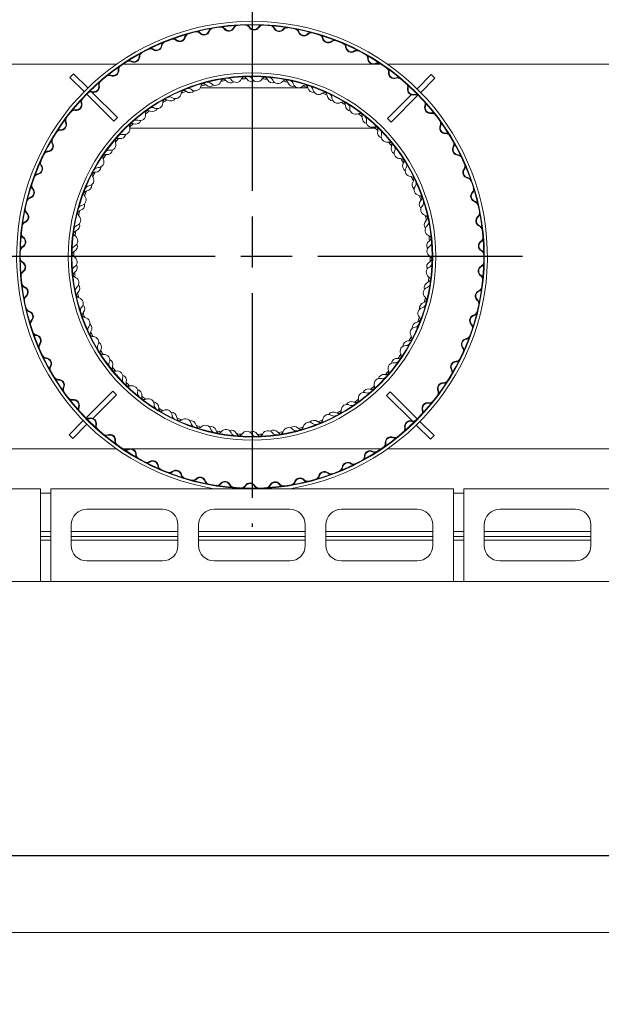
# Model space of a CAD drawing. Units: millimetres. Extents: x 173 to 10105, y 6 to 7135.
# Drawn here: x 1364 to 1927, y 5547 to 6502 of the extents above; entities that cross this region are included whole.
import ezdxf

# ---------------------------------------------------------------- set-up
doc = ezdxf.new("R2010")
doc.units = ezdxf.units.MM
doc.header["$LTSCALE"] = 35
doc.linetypes.add('CHAIN', pattern=[0.3543, 0.2362, -0.0295, 0.0591, -0.0295])
for name, color, linetype, lineweight in [('Center Mark(ISO)', 7, 'Continuous', 25), ('Dimensions(ISO)', 7, 'Continuous', 25), ('Visible Edges(ISO)', 7, 'Continuous', 18)]:
    doc.layers.add(name, color=color, linetype=linetype, lineweight=lineweight)
doc.styles.add('warmington~0', font='ARIALN.TTF')
doc.dimstyles.new('warmington', dxfattribs={"dimscale": 35, "dimtxt": 2, "dimasz": 2, "dimexe": 1.6, "dimexo": 1, "dimgap": 0.5, "dimtad": 1, "dimdec": 0, "dimrnd": 1e-08, "dimzin": 0, "dimdsep": 46, "dimtxsty": 'warmington~0', "dimblk": 'OBLIQUE', "dimcen": 0.09, "dimclrd": 8, "dimclre": 8, "dimclrt": 8, "dimadec": 0, "dimazin": 0, "dimtfac": 1.75, "dimtdec": 1, "dimtmove": 0, "dimatfit": 3, "dimfxl": 1, "dimtolj": 1, "dimtzin": 0, "dimlwd": 25, "dimlwe": 25, "dimarcsym": 0})

# ---------------------------------------------------------------- blocks, each defined once
blk = doc.blocks.new('_Oblique')
at = {"color": 0, "linetype": 'ByBlock', "lineweight": -2}
blk.add_line((-0.5, -0.5), (0.5, 0.5), dxfattribs=at)
blk = doc.blocks.new('*D12')
at = {"layer": 'Defpoints', "color": 0, "linetype": 'Continuous'}
for p in [(763.54, 5617.17), (2413.54, 5617.17), (763.54, 5404.81)]:
    blk.add_point(p, dxfattribs=at)
at = {"layer": 'Dimensions(ISO)', "color": 8, "linetype": 'Continuous', "lineweight": 25}
for p, q in [((763.54, 5582.17), (763.54, 5348.81)), ((2413.54, 5582.17), (2413.54, 5348.81)), ((2413.54, 5404.81), (763.54, 5404.81))]:
    blk.add_line(p, q, dxfattribs=at)
at = {"layer": 'Dimensions(ISO)', "color": 8, "linetype": 'Continuous', "lineweight": 25, "xscale": 70, "yscale": 70, "zscale": 70, "rotation": 180}
blk.add_blockref('_Oblique', (763.54, 5404.81), dxfattribs=at)
at = {"layer": 'Dimensions(ISO)', "color": 8, "linetype": 'Continuous', "lineweight": 25, "xscale": 70, "yscale": 70, "zscale": 70}
blk.add_blockref('_Oblique', (2413.54, 5404.81), dxfattribs=at)
at = {"layer": 'Dimensions(ISO)', "color": 8, "linetype": 'Continuous', "lineweight": 25, "insert": (1505.62, 5493.79), "char_height": 70, "attachment_point": 1, "style": 'warmington~0'}
blk.add_mtext('\\A1;1650', dxfattribs=at)
blk = doc.blocks.new('*D16')
at = {"layer": 'Defpoints', "color": 0, "linetype": 'Continuous'}
for p in [(1008.54, 5957.17), (2168.54, 5957.17), (2168.54, 5691.49)]:
    blk.add_point(p, dxfattribs=at)
at = {"layer": 'Dimensions(ISO)', "color": 8, "linetype": 'Continuous', "lineweight": 25}
for p, q in [((1008.54, 5922.17), (1008.54, 5635.49)), ((2168.54, 5922.17), (2168.54, 5635.49)), ((1008.54, 5691.49), (2168.54, 5691.49)), ((2168.54, 5691.49), (3190.55, 5691.49))]:
    blk.add_line(p, q, dxfattribs=at)
at = {"layer": 'Dimensions(ISO)', "color": 8, "linetype": 'Continuous', "lineweight": 25, "xscale": 70, "yscale": 70, "zscale": 70, "rotation": 180}
blk.add_blockref('_Oblique', (1008.54, 5691.49), dxfattribs=at)
at = {"layer": 'Dimensions(ISO)', "color": 8, "linetype": 'Continuous', "lineweight": 25, "xscale": 70, "yscale": 70, "zscale": 70}
blk.add_blockref('_Oblique', (2168.54, 5691.49), dxfattribs=at)
at = {"layer": 'Dimensions(ISO)', "color": 8, "linetype": 'Continuous', "lineweight": 25, "insert": (2860.53, 5897.32), "char_height": 70, "attachment_point": 2, "style": 'warmington~0'}
blk.add_mtext('\\A1;\\fArial Narrow|b0|i0;\\H69.5541;1160\\P\\fArial Narrow|b0|i0;\\H69.5541;WINDOW WIDTH', dxfattribs=at)

msp = doc.modelspace()

# ---------------------------------------------------------------- linework, layer by layer
at = {"layer": 'Center Mark(ISO)', "linetype": 'CHAIN', "ltscale": 23.990969}
for p, q in [((1588.55, 6534.12), (1588.55, 6010.22)), ((1850.5, 6272.17), (1326.6, 6272.17))]:
    msp.add_line(p, q, dxfattribs=at)
at = {"layer": 'Visible Edges(ISO)'}
for p, q in [((1035.3, 6458.67), (1385.14, 6458.67)), ((1390.3, 6458.67), (1385.14, 6458.67)), ((1390.3, 6458.67), (1457.39, 6458.67)), ((1463.67, 6458.67), (1704.52, 6458.67)), ((1707.87, 6458.67), (1713.43, 6458.67)), ((1719.71, 6458.67), (1786.8, 6458.67)), ((1791.96, 6458.67), (1786.8, 6458.67)), ((1791.96, 6458.67), (2141.8, 6458.67)), ((1415.75, 6449.31), (1412.21, 6445.78)), ((1412.21, 6445.78), (1425.97, 6432.02)), ((1429.52, 6435.54), (1415.75, 6449.31)), ((1762.16, 6448.51), (1748.4, 6434.75)), ((1751.93, 6431.2), (1765.7, 6444.97)), ((1765.7, 6444.97), (1762.16, 6448.51)), ((1538.33, 6435.67), (1642.7, 6435.67)), ((1428.48, 6429.51), (1454.64, 6403.35)), ((1458.17, 6406.89), (1433.51, 6431.55)), ((1742.67, 6429.01), (1719.73, 6406.08)), ((1723.27, 6402.54), (1749.23, 6428.51)), ((1458.17, 6406.89), (1454.64, 6403.35)), ((1723.27, 6402.54), (1719.73, 6406.08)), ((1707.95, 6396.67), (1470.23, 6396.67)), ((1453.83, 6141.79), (1427.87, 6115.82)), ((1434.44, 6115.32), (1457.37, 6138.25)), ((1453.83, 6141.79), (1457.37, 6138.25)), ((1718.93, 6137.45), (1722.46, 6140.98)), ((1718.93, 6137.45), (1743.59, 6112.78)), ((1748.62, 6114.83), (1722.46, 6140.98)), ((1425.17, 6113.13), (1411.4, 6099.36)), ((1414.94, 6095.83), (1428.7, 6109.59)), ((1747.59, 6108.79), (1761.35, 6095.02)), ((1764.89, 6098.56), (1751.13, 6112.32)), ((1411.4, 6099.36), (1414.94, 6095.83)), ((1761.35, 6095.02), (1764.89, 6098.56)), ((1385.14, 6085.67), (1035.3, 6085.67)), ((1385.14, 6085.67), (1390.3, 6085.67)), ((1457.39, 6085.67), (1390.3, 6085.67)), ((1469.23, 6085.67), (1463.67, 6085.67)), ((1713.43, 6085.67), (1472.58, 6085.67)), ((1786.8, 6085.67), (1719.71, 6085.67)), ((1786.8, 6085.67), (1791.96, 6085.67)), ((2141.8, 6085.67), (1791.96, 6085.67)), ((1383.54, 6047.17), (993.54, 6047.17)), ((1383.54, 5957.17), (1383.54, 6047.17)), ((1383.54, 6042.67), (1393.54, 6042.67)), ((1393.54, 6047.17), (1393.54, 5957.17)), ((1783.54, 6047.17), (1393.54, 6047.17)), ((1783.54, 5957.17), (1783.54, 6047.17)), ((1783.54, 6042.67), (1793.54, 6042.67)), ((1793.54, 6047.17), (1793.54, 5957.17)), ((2183.54, 6047.17), (1793.54, 6047.17)), ((1428.54, 6027.17), (1501.84, 6027.17)), ((1551.84, 6027.17), (1625.14, 6027.17)), ((1675.14, 6027.17), (1748.54, 6027.17)), ((1828.54, 6027.17), (1901.84, 6027.17)), ((1413.54, 5992.17), (1413.54, 6012.17)), ((1516.84, 6012.17), (1516.84, 5992.17)), ((1536.84, 5992.17), (1536.84, 6012.17)), ((1640.14, 6012.17), (1640.14, 5992.17)), ((1660.14, 5992.17), (1660.14, 6012.17)), ((1763.54, 6012.17), (1763.54, 5992.17)), ((1813.54, 5992.17), (1813.54, 6012.17)), ((1916.84, 6012.17), (1916.84, 5992.17)), ((1393.54, 6005.67), (1383.54, 6005.67)), ((1516.84, 6005.67), (1413.54, 6005.67)), ((1640.14, 6005.67), (1536.84, 6005.67)), ((1763.54, 6005.67), (1660.14, 6005.67)), ((1793.54, 6005.67), (1783.54, 6005.67)), ((1916.84, 6005.67), (1813.54, 6005.67)), ((1383.54, 6000.67), (1393.54, 6000.67)), ((1393.54, 5997.17), (1383.54, 5997.17)), ((1413.54, 6000.67), (1516.84, 6000.67)), ((1516.84, 5997.17), (1413.54, 5997.17)), ((1536.84, 6000.67), (1640.14, 6000.67)), ((1640.14, 5997.17), (1536.84, 5997.17)), ((1660.14, 6000.67), (1763.54, 6000.67)), ((1763.54, 5997.17), (1660.14, 5997.17)), ((1783.54, 6000.67), (1793.54, 6000.67)), ((1793.54, 5997.17), (1783.54, 5997.17)), ((1813.54, 6000.67), (1916.84, 6000.67)), ((1916.84, 5997.17), (1813.54, 5997.17)), ((1501.84, 5977.17), (1428.54, 5977.17)), ((1625.14, 5977.17), (1551.84, 5977.17)), ((1748.54, 5977.17), (1675.14, 5977.17)), ((1901.84, 5977.17), (1828.54, 5977.17)), ((993.54, 5957.17), (1383.54, 5957.17)), ((1393.54, 5957.17), (1383.54, 5957.17)), ((1383.54, 5957.17), (1393.54, 5957.17)), ((1393.54, 5957.17), (1783.54, 5957.17)), ((1793.54, 5957.17), (1783.54, 5957.17)), ((1783.54, 5957.17), (1793.54, 5957.17)), ((1793.54, 5957.17), (2183.54, 5957.17)), ((2413.54, 5617.17), (763.54, 5617.17))]:
    msp.add_line(p, q, dxfattribs=at)
for radius in [225, 224.45, 178, 175, 174.45]:
    msp.add_circle((1588.55, 6272.17), radius, dxfattribs=at)
for centre, radius, start, end in [((1588.55, 6272.17), 228, 279.30482, 260.69518), ((1534.76, 6485.49), 4.45, 43.03169, 104.15315), ((1534.76, 6485.49), 5, 43.03169, 76.73101), ((1542.07, 6492.31), 5.55, 223.03169, 340.81385), ((1542.07, 6492.31), 5, 223.03169, 340.81385), ((1551.51, 6489.03), 5, 127.11453, 160.81385), ((1551.51, 6489.03), 4.45, 99.69239, 160.81385), ((1558.14, 6490.05), 4.45, 36.8248, 97.94625), ((1558.14, 6490.05), 5, 36.8248, 70.52411), ((1566.14, 6496.05), 5.55, 216.8248, 334.60695), ((1566.14, 6496.05), 5, 216.8248, 334.60695), ((1575.18, 6491.76), 5, 120.90764, 154.60695), ((1575.18, 6491.76), 4.45, 93.4855, 154.60695), ((1581.87, 6492.07), 4.45, 30.6179, 91.73935), ((1581.87, 6492.07), 5, 30.6179, 64.31721), ((1590.48, 6497.16), 5.55, 210.6179, 328.40005), ((1590.48, 6497.16), 5, 210.6179, 328.40005), ((1599, 6491.92), 5, 114.70074, 148.40005), ((1599, 6491.92), 4.45, 87.2786, 148.40005), ((1605.69, 6491.5), 4.45, 24.411, 85.53246), ((1605.69, 6491.5), 5, 24.411, 58.11032), ((1614.79, 6495.63), 5.55, 204.411, 322.19316), ((1614.79, 6495.63), 5, 204.411, 322.19316), ((1622.69, 6489.5), 5, 108.49384, 142.19316), ((1622.69, 6489.5), 4.45, 81.0717, 142.19316), ((1629.3, 6488.36), 4.45, 18.20411, 79.32556), ((1629.3, 6488.36), 5, 18.20411, 51.90342), ((1638.8, 6491.48), 5.55, 198.20411, 315.98626), ((1638.8, 6491.48), 5, 198.20411, 315.98626), ((1645.99, 6484.54), 5, 102.28695, 135.98626), ((1505.76, 6475.99), 4.45, 112.10619, 173.22764), ((1512.01, 6478.42), 4.45, 49.23859, 110.36004), ((1512.01, 6478.42), 5, 49.23859, 82.9379), ((1518.54, 6486), 5.55, 229.23859, 347.02074), ((1518.54, 6486), 5, 229.23859, 347.02074), ((1528.28, 6483.75), 5, 133.32143, 167.02074), ((1528.28, 6483.75), 4.45, 105.89929, 167.02074), ((1645.99, 6484.54), 4.45, 74.86481, 135.98626), ((1652.44, 6482.69), 4.45, 11.99721, 73.11866), ((1652.44, 6482.69), 5, 11.99721, 45.69652), ((1662.22, 6484.77), 5.55, 191.99721, 309.77936), ((1662.22, 6484.77), 5, 191.99721, 309.77936), ((1668.62, 6477.08), 5, 96.08005, 129.77936), ((1668.62, 6477.08), 4.45, 68.65791, 129.77936), ((1490.16, 6468.94), 4.45, 55.44549, 116.56694), ((1490.16, 6468.94), 5, 55.44549, 89.1448), ((1495.83, 6477.17), 5.55, 235.44549, 353.22764), ((1495.83, 6477.17), 5, 235.44549, 353.22764), ((1505.76, 6475.99), 5, 139.52833, 173.22764), ((1674.82, 6474.55), 4.45, 5.79031, 66.91177), ((1674.82, 6474.55), 5, 5.79031, 39.48963), ((1684.77, 6475.55), 5.55, 185.79031, 303.57247), ((1684.77, 6475.55), 5, 185.79031, 303.57247), ((1690.3, 6467.22), 5, 89.87315, 123.57247), ((1690.3, 6467.22), 4.45, 62.45101, 123.57247), ((1469.46, 6457.15), 4.45, 61.65238, 122.77384), ((1469.46, 6457.15), 5, 61.65238, 95.3517), ((1474.21, 6465.95), 5.55, 241.65238, 359.43454), ((1474.21, 6465.95), 5, 241.65238, 359.43454), ((1484.21, 6465.85), 5, 145.73522, 179.43454), ((1484.21, 6465.85), 4.45, 118.31308, 179.43454), ((1696.2, 6464.03), 4.45, 359.58342, 60.70487), ((1696.2, 6464.03), 5, 359.58342, 33.28273), ((1706.2, 6463.96), 5.55, 179.58342, 297.36557), ((1706.2, 6463.96), 5, 179.58342, 297.36557), ((1453.93, 6452.45), 5.55, 247.85928, 5.64143), ((1453.93, 6452.45), 5, 247.85928, 5.64143), ((1463.88, 6453.43), 5, 151.94212, 185.64143), ((1463.88, 6453.43), 4.45, 124.51998, 185.64143), ((1710.79, 6455.08), 5, 83.66626, 117.36557), ((1710.79, 6455.08), 4.45, 56.24412, 117.36557), ((1716.31, 6451.27), 4.45, 353.37652, 54.49797), ((1716.31, 6451.27), 5, 353.37652, 27.07583), ((1445.01, 6438.89), 4.45, 130.72688, 191.84833), ((1450.16, 6443.19), 4.45, 67.85928, 128.98073), ((1450.16, 6443.19), 5, 67.85928, 101.55859), ((1553.08, 6443.53), 5.55, 223.12309, 340.26684), ((1562.49, 6440.16), 4.45, 98.81786, 160.26684), ((1588.55, 6272.17), 172.5, 98.40075, 100.04961), ((1560.1, 6439.77), 4.45, 38.18352, 83.46681), ((1567.96, 6445.95), 5.55, 218.18352, 304.26549), ((1565.17, 6440.55), 4.45, 36.45642, 97.9054), ((1573.21, 6446.49), 5.55, 216.45642, 333.60017), ((1582.17, 6442.05), 4.45, 92.15119, 153.60017), ((1588.55, 6272.17), 172.5, 91.73409, 93.38294), ((1579.75, 6441.94), 4.45, 31.51686, 76.80014), ((1588.28, 6447.17), 5.55, 211.51686, 297.59882), ((1584.88, 6442.13), 4.45, 29.78975, 91.23873), ((1593.55, 6447.1), 5.55, 209.78975, 326.9335), ((1601.93, 6441.64), 4.45, 85.48453, 146.9335), ((1588.55, 6272.17), 172.5, 85.06742, 86.71627), ((1599.52, 6441.81), 4.45, 24.85019, 70.13347), ((1608.6, 6446.01), 5.55, 204.85019, 290.93215), ((1604.63, 6441.4), 4.45, 23.12309, 84.57206), ((1613.83, 6445.33), 5.55, 203.12309, 320.26684), ((1621.52, 6438.94), 4.45, 78.81786, 140.26684), ((1588.55, 6272.17), 172.5, 78.40075, 80.04961), ((1619.14, 6439.39), 4.45, 18.18352, 63.46681), ((1624.17, 6438.39), 4.45, 16.45642, 77.9054), ((1726.24, 6450.11), 5.55, 173.37652, 291.15867), ((1726.24, 6450.11), 5, 173.37652, 291.15867), ((1729.85, 6440.79), 5, 77.45936, 111.15867), ((1729.85, 6440.79), 4.45, 50.03722, 111.15867), ((1432.48, 6427.22), 5, 74.06618, 107.76549), ((1435.22, 6436.84), 5.55, 254.06618, 11.84833), ((1435.22, 6436.84), 5, 254.06618, 11.84833), ((1445.01, 6438.89), 5, 158.14902, 191.84833), ((1524.45, 6429.62), 4.45, 112.15119, 173.60017), ((1588.55, 6272.17), 172.5, 111.73409, 113.38294), ((1522.22, 6428.69), 4.45, 51.51686, 96.80014), ((1528.44, 6436.52), 5.55, 231.51686, 317.59882), ((1526.97, 6430.62), 4.45, 49.78975, 111.23873), ((1533.42, 6438.26), 5.55, 229.78975, 346.9335), ((1543.16, 6436), 4.45, 105.48453, 166.9335), ((1588.55, 6272.17), 172.5, 105.06742, 106.71627), ((1540.84, 6435.33), 4.45, 44.85019, 90.13347), ((1547.93, 6442.39), 5.55, 224.85019, 310.93215), ((1545.78, 6436.7), 4.45, 43.12309, 104.57206), ((1628.64, 6442.51), 5.55, 198.18352, 284.26549), ((1633.76, 6441.23), 5.55, 196.45642, 313.60017), ((1640.66, 6433.98), 4.45, 72.15119, 133.60017), ((1588.55, 6272.17), 172.5, 71.73409, 73.38294), ((1638.35, 6434.71), 4.45, 11.51686, 56.80014), ((1648.15, 6436.71), 5.55, 191.51686, 277.59882), ((1643.23, 6433.13), 4.45, 9.78975, 71.23873), ((1653.08, 6434.83), 5.55, 189.78975, 306.9335), ((1734.93, 6436.4), 4.45, 347.16962, 48.29108), ((1744.68, 6434.18), 5.55, 167.16962, 284.95178), ((1734.93, 6436.4), 5, 347.16962, 20.86894), ((1744.68, 6434.18), 5, 167.16962, 284.95178), ((1427.83, 6422.39), 5, 164.35591, 198.05523), ((1427.83, 6422.39), 4.45, 136.93377, 198.05523), ((1432.48, 6427.22), 4.45, 74.06618, 135.18763), ((1506.61, 6421.11), 4.45, 118.81786, 180.26684), ((1588.55, 6272.17), 172.5, 118.40075, 120.04961), ((1504.5, 6419.93), 4.45, 58.18352, 103.46681), ((1509.77, 6428.43), 5.55, 238.18352, 324.26549), ((1508.99, 6422.4), 4.45, 56.45642, 117.9054), ((1514.51, 6430.73), 5.55, 236.45642, 353.60017), ((1659.09, 6426.84), 4.45, 65.48453, 126.9335), ((1588.55, 6272.17), 172.5, 65.06742, 66.71627), ((1656.88, 6427.83), 4.45, 4.85019, 50.13347), ((1666.85, 6428.67), 5.55, 184.85019, 270.93215), ((1661.54, 6425.7), 4.45, 3.12309, 64.57206), ((1671.53, 6426.24), 5.55, 183.12309, 300.26684), ((1747.26, 6424.52), 5, 71.25246, 104.95178), ((1747.26, 6424.52), 4.45, 43.83032, 104.95178), ((1751.83, 6419.62), 4.45, 340.96273, 42.08418), ((1416.63, 6409.44), 4.45, 80.27307, 141.39453), ((1416.63, 6409.44), 5, 80.27307, 113.97239), ((1418.32, 6419.29), 5.55, 260.27307, 18.05523), ((1418.32, 6419.29), 5, 260.27307, 18.05523), ((1489.87, 6410.59), 4.45, 125.48453, 186.9335), ((1588.55, 6272.17), 172.5, 125.06742, 126.71627), ((1487.91, 6409.18), 4.45, 64.85019, 110.13347), ((1492.09, 6412.15), 4.45, 63.12309, 124.57206), ((1492.16, 6418.23), 5.55, 244.85019, 330.93215), ((1496.61, 6421.07), 5.55, 243.12309, 0.26684), ((1676.57, 6417.61), 4.45, 58.81786, 120.26684), ((1588.55, 6272.17), 172.5, 58.40075, 60.04961), ((1674.49, 6418.84), 4.45, 358.18352, 43.46681), ((1684.49, 6418.53), 5.55, 178.18352, 264.26549), ((1678.87, 6416.19), 4.45, 356.45642, 57.9054), ((1688.86, 6415.57), 5.55, 176.45642, 293.60017), ((1761.28, 6416.35), 5.55, 160.96273, 278.74488), ((1761.28, 6416.35), 5, 160.96273, 278.74488), ((1751.83, 6419.62), 5, 340.96273, 14.66204), ((1412.53, 6404.13), 5, 170.56281, 204.26212), ((1412.53, 6404.13), 4.45, 143.14067, 204.26212), ((1476.49, 6400), 4.45, 69.78975, 131.23873), ((1475.85, 6406.05), 5.55, 251.51686, 337.59882), ((1479.94, 6409.39), 5.55, 249.78975, 6.9335), ((1692.86, 6406.4), 4.45, 52.15119, 113.60017), ((1588.55, 6272.17), 172.5, 51.73409, 53.38294), ((1690.94, 6407.87), 4.45, 351.51686, 36.80014), ((1700.83, 6406.4), 5.55, 171.51686, 257.59882), ((1694.98, 6404.73), 4.45, 349.78975, 51.23873), ((1704.82, 6402.95), 5.55, 169.78975, 286.9335), ((1762.8, 6406.47), 5, 65.04557, 98.74488), ((1762.8, 6406.47), 4.45, 37.62343, 98.74488), ((1766.81, 6401.1), 4.45, 334.75583, 35.87728), ((1402.8, 6390.04), 4.45, 86.47997, 147.60142), ((1402.8, 6390.04), 5, 86.47997, 120.17928), ((1403.41, 6400.03), 5.55, 266.47997, 24.26212), ((1403.41, 6400.03), 5, 266.47997, 24.26212), ((1464.75, 6395.85), 5.55, 256.45642, 13.60017), ((1474.47, 6398.2), 4.45, 132.15119, 193.60017), ((1588.55, 6272.17), 172.5, 131.73409, 133.38294), ((1472.68, 6396.57), 4.45, 71.51686, 116.80014), ((1707.74, 6393.39), 4.45, 45.48453, 106.9335), ((1588.55, 6272.17), 172.5, 45.06742, 46.71627), ((1706, 6395.07), 4.45, 344.85019, 30.13347), ((1715.65, 6392.46), 5.55, 164.85019, 250.93215), ((1709.65, 6391.47), 4.45, 343.12309, 44.57206), ((1775.86, 6396.83), 5.55, 154.75583, 272.53799), ((1775.86, 6396.83), 5, 154.75583, 272.53799), ((1766.81, 6401.1), 5, 334.75583, 8.45515), ((1399.29, 6384.33), 5, 176.76971, 210.46902), ((1399.29, 6384.33), 4.45, 149.34757, 210.46902), ((1460.6, 6384.1), 4.45, 138.81786, 200.26684), ((1588.55, 6272.17), 172.5, 138.40075, 140.04961), ((1459.03, 6382.27), 4.45, 78.18352, 123.46681), ((1462.4, 6386.13), 4.45, 76.45642, 137.9054), ((1461.07, 6392.06), 5.55, 258.18352, 344.26549), ((1719.22, 6388.57), 5.55, 163.12309, 280.26684), ((1776.3, 6386.84), 5, 58.83867, 92.53799), ((1776.3, 6386.84), 4.45, 31.41653, 92.53799), ((1390.67, 6379.26), 5, 272.68686, 30.46902), ((1390.67, 6379.26), 5.55, 272.68686, 30.46902), ((1450.03, 6370.71), 4.45, 83.12309, 144.57206), ((1448.02, 6376.45), 5.55, 264.85019, 350.93215), ((1451.22, 6380.64), 5.55, 263.12309, 20.26684), ((1721, 6378.73), 4.45, 38.81786, 100.26684), ((1588.55, 6272.17), 172.5, 38.40075, 40.04961), ((1728.76, 6376.89), 5.55, 158.18352, 244.26549), ((1719.48, 6380.6), 4.45, 338.18352, 23.46681), ((1722.68, 6376.61), 4.45, 336.45642, 37.9054), ((1731.85, 6372.61), 5.55, 156.45642, 273.60017), ((1788.24, 6375.85), 5.55, 148.54893, 266.33109), ((1788.24, 6375.85), 5, 148.54893, 266.33109), ((1779.71, 6381.07), 4.45, 328.54893, 29.67039), ((1779.71, 6381.07), 5, 328.54893, 2.24825), ((1391.14, 6369.27), 4.45, 92.68686, 153.80832), ((1391.14, 6369.27), 5, 92.68686, 126.38618), ((1439.56, 6363.96), 5.55, 269.78975, 26.9335), ((1448.47, 6368.49), 4.45, 145.48453, 206.9335), ((1447.12, 6366.49), 4.45, 84.85019, 130.13347), ((1588.55, 6272.17), 172.5, 145.06742, 146.71627), ((1732.48, 6362.63), 4.45, 32.15119, 93.60017), ((1588.55, 6272.17), 172.5, 31.73409, 33.38294), ((1731.18, 6364.67), 4.45, 331.51686, 16.80014), ((1787.6, 6365.87), 4.45, 25.20964, 86.33109), ((1787.6, 6365.87), 5, 52.63177, 86.33109), ((1380.25, 6357.24), 5, 278.89376, 36.67592), ((1380.25, 6357.24), 5.55, 278.89376, 36.67592), ((1388.27, 6363.21), 5, 182.9766, 216.67592), ((1388.27, 6363.21), 4.45, 155.55446, 216.67592), ((1439.52, 6353.96), 4.45, 89.78975, 151.23873), ((1436.86, 6359.43), 5.55, 271.51686, 357.59882), ((1739.97, 6359.9), 5.55, 151.51686, 237.59882), ((1742.54, 6355.3), 5.55, 149.78975, 266.9335), ((1733.9, 6360.33), 4.45, 329.78975, 31.23873), ((1798.28, 6353.65), 5.55, 142.34204, 260.12419), ((1798.28, 6353.65), 5, 142.34204, 260.12419), ((1790.36, 6359.76), 4.45, 322.34204, 23.46349), ((1790.36, 6359.76), 5, 322.34204, 356.04135), ((1381.8, 6347.36), 4.45, 98.89376, 160.01521), ((1381.8, 6347.36), 5, 98.89376, 132.59308), ((1429.91, 6346.05), 5.55, 276.45642, 33.60017), ((1438.24, 6351.58), 4.45, 152.15119, 213.60017), ((1437.13, 6349.44), 4.45, 91.51686, 136.80014), ((1588.55, 6272.17), 172.5, 151.73409, 153.38294), ((1742.01, 6345.31), 4.45, 25.48453, 86.9335), ((1588.55, 6272.17), 172.5, 25.06742, 26.71627), ((1740.95, 6347.49), 4.45, 324.85019, 10.13347), ((1796.56, 6343.8), 4.45, 19.00274, 80.12419), ((1796.56, 6343.8), 5, 46.42488, 80.12419), ((1372.28, 6334.22), 5, 285.10066, 42.88281), ((1372.28, 6334.22), 5.55, 285.10066, 42.88281), ((1379.6, 6341.02), 5, 189.1835, 222.88281), ((1379.6, 6341.02), 4.45, 161.76136, 222.88281), ((1431.03, 6336.11), 4.45, 96.45642, 157.9054), ((1427.76, 6341.23), 5.55, 278.18352, 4.26549), ((1749.13, 6341.73), 5.55, 144.85019, 230.93215), ((1751.15, 6336.86), 5.55, 143.12309, 260.26684), ((1743.15, 6342.86), 4.45, 323.12309, 24.57206), ((1798.65, 6337.43), 4.45, 316.13514, 17.25659), ((1374.88, 6324.56), 4.45, 105.10066, 166.22211), ((1374.88, 6324.56), 5, 105.10066, 138.79997), ((1422.41, 6327.13), 5.55, 283.12309, 40.26684), ((1430.04, 6333.59), 4.45, 158.81786, 220.26684), ((1429.18, 6331.33), 4.45, 98.18352, 143.46681), ((1588.55, 6272.17), 172.5, 158.40075, 160.04961), ((1749.46, 6327), 4.45, 18.81786, 80.26684), ((1588.55, 6272.17), 172.5, 18.40075, 20.04961), ((1748.67, 6329.28), 4.45, 318.18352, 3.46681), ((1805.86, 6330.5), 5.55, 136.13514, 253.9173), ((1805.86, 6330.5), 5, 136.13514, 253.9173), ((1798.65, 6337.43), 5, 316.13514, 349.83446), ((1373.38, 6318.03), 4.45, 167.96826, 229.08971), ((1424.68, 6317.39), 4.45, 103.12309, 164.57206), ((1420.82, 6322.1), 5.55, 284.85019, 10.93215), ((1756.12, 6322.62), 5.55, 138.18352, 224.26549), ((1757.56, 6317.54), 5.55, 136.45642, 253.60017), ((1750.32, 6324.43), 4.45, 316.45642, 17.9054), ((1803.09, 6320.89), 4.45, 12.79584, 73.9173), ((1803.09, 6320.89), 5, 40.21798, 73.9173), ((1373.38, 6318.03), 5, 195.39039, 229.08971), ((1366.83, 6310.47), 5, 291.30755, 49.08971), ((1366.83, 6310.47), 5.55, 291.30755, 49.08971), ((1417.15, 6307.47), 5.55, 289.78975, 46.9335), ((1423.39, 6312.43), 4.45, 104.85019, 150.13347), ((1423.98, 6314.78), 4.45, 165.48453, 226.9335), ((1588.55, 6272.17), 172.5, 165.06742, 166.71627), ((1754.74, 6307.95), 4.45, 12.15119, 73.60017), ((1588.55, 6272.17), 172.5, 11.73409, 13.38294), ((1754.22, 6310.31), 4.45, 311.51686, 356.80014), ((1810.89, 6306.66), 5.55, 129.92824, 247.7104), ((1810.89, 6306.66), 5, 129.92824, 247.7104), ((1804.47, 6314.33), 4.45, 309.92824, 11.0497), ((1804.47, 6314.33), 5, 309.92824, 343.62756), ((1370.47, 6301.15), 4.45, 111.30755, 172.42901), ((1370.47, 6301.15), 5, 111.30755, 145.00687), ((1420.53, 6298.06), 4.45, 109.78975, 171.23873), ((1416.16, 6302.29), 5.55, 291.51686, 17.59882), ((1760.84, 6302.82), 5.55, 131.51686, 217.59882), ((1761.69, 6297.62), 5.55, 129.78975, 246.9335), ((1755.29, 6305.3), 4.45, 309.78975, 11.23873), ((1807.1, 6297.41), 4.45, 6.58895, 67.7104), ((1807.1, 6297.41), 5, 34.01108, 67.7104), ((1369.69, 6294.49), 5, 201.59729, 235.29661), ((1369.69, 6294.49), 4.45, 174.17515, 235.29661), ((1363.99, 6286.27), 5, 297.51445, 55.29661), ((1363.99, 6286.27), 5.55, 297.51445, 55.29661), ((1420.14, 6295.38), 4.45, 172.15119, 233.60017), ((1419.83, 6292.99), 4.45, 111.51686, 156.80014), ((1414.21, 6287.33), 5.55, 296.45642, 53.60017), ((1588.55, 6272.17), 172.5, 171.73409, 173.38294), ((1757.77, 6288.41), 4.45, 5.48453, 66.9335), ((1588.55, 6272.17), 172.5, 5.06742, 6.71627), ((1757.52, 6290.82), 4.45, 304.85019, 350.13347), ((1807.76, 6290.74), 4.45, 303.72135, 4.8428), ((1368.61, 6277.4), 4.45, 117.51445, 178.6359), ((1368.61, 6277.4), 5, 117.51445, 151.21377), ((1418.66, 6278.38), 4.45, 116.45642, 177.9054), ((1413.83, 6282.07), 5.55, 298.18352, 24.26549), ((1763.24, 6282.61), 5.55, 124.85019, 210.93215), ((1763.47, 6277.34), 5.55, 123.12309, 240.26684), ((1758.01, 6285.72), 4.45, 303.12309, 4.57206), ((1813.32, 6282.42), 5.55, 123.72135, 241.5035), ((1813.32, 6282.42), 5, 123.72135, 241.5035), ((1807.76, 6290.74), 5, 303.72135, 337.42066), ((1368.56, 6270.7), 4.45, 180.38205, 241.5035), ((1418.59, 6275.67), 4.45, 178.81786, 240.26684), ((1418.55, 6273.26), 4.45, 118.18352, 163.46681), ((1588.55, 6272.17), 172.5, 178.40075, 180.04961), ((1413.63, 6266.99), 5.55, 303.12309, 60.26684), ((1758.55, 6271.08), 4.45, 298.18352, 343.46681), ((1758.51, 6268.66), 4.45, 358.81786, 60.26684), ((1588.55, 6272.17), 172.5, 358.40075, 0.04961), ((1808.55, 6273.63), 4.45, 0.38205, 61.5035), ((1808.55, 6273.63), 5, 27.80419, 61.5035), ((1368.56, 6270.7), 5, 207.80419, 241.5035), ((1363.78, 6261.91), 5, 303.72135, 61.5035), ((1363.78, 6261.91), 5.55, 303.72135, 61.5035), ((1419.09, 6258.62), 4.45, 123.12309, 184.57206), ((1413.86, 6261.72), 5.55, 304.85019, 30.93215), ((1762.89, 6257), 5.55, 116.45642, 233.60017), ((1763.27, 6262.26), 5.55, 118.18352, 204.26549), ((1758.44, 6265.95), 4.45, 296.45642, 357.9054), ((1813.11, 6258.06), 5.55, 117.51445, 235.29661), ((1813.11, 6258.06), 5, 117.51445, 235.29661), ((1808.49, 6266.93), 4.45, 297.51445, 358.6359), ((1808.49, 6266.93), 5, 297.51445, 331.21377), ((1369.34, 6253.59), 5, 123.72135, 157.42066), ((1369.34, 6253.59), 4.45, 123.72135, 184.8428), ((1419.33, 6255.92), 4.45, 185.48453, 246.9335), ((1419.58, 6253.51), 4.45, 124.85019, 170.13347), ((1588.55, 6272.17), 172.5, 185.06742, 186.71627), ((1415.41, 6246.72), 5.55, 309.78975, 66.9335), ((1588.55, 6272.17), 172.5, 351.73409, 353.38294), ((1756.96, 6248.95), 4.45, 352.15119, 53.60017), ((1807.41, 6249.84), 4.45, 354.17515, 55.29661), ((1807.41, 6249.84), 5, 21.59729, 55.29661), ((1370, 6246.92), 4.45, 186.58895, 247.7104), ((1370, 6246.92), 5, 214.01108, 247.7104), ((1366.21, 6237.67), 5, 309.92824, 67.7104), ((1366.21, 6237.67), 5.55, 309.92824, 67.7104), ((1421.81, 6239.03), 4.45, 129.78975, 191.23873), ((1416.26, 6241.51), 5.55, 311.51686, 37.59882), ((1759.95, 6236.86), 5.55, 109.78975, 226.9335), ((1760.94, 6242.05), 5.55, 111.51686, 197.59882), ((1756.57, 6246.27), 4.45, 289.78975, 351.23873), ((1757.27, 6251.35), 4.45, 291.51686, 336.80014), ((1806.63, 6243.18), 4.45, 291.30755, 352.42901), ((1372.63, 6230), 5, 129.92824, 163.62756), ((1372.63, 6230), 4.45, 129.92824, 191.0497), ((1422.36, 6236.38), 4.45, 192.15119, 253.60017), ((1422.88, 6234.02), 4.45, 131.51686, 176.80014), ((1588.55, 6272.17), 172.5, 191.73409, 193.38294), ((1419.54, 6226.79), 5.55, 316.45642, 73.60017), ((1588.55, 6272.17), 172.5, 345.06742, 346.71627), ((1753.12, 6229.56), 4.45, 345.48453, 46.9335), ((1810.27, 6233.86), 5.55, 111.30755, 229.08971), ((1810.27, 6233.86), 5, 111.30755, 229.08971), ((1806.63, 6243.18), 5, 291.30755, 325.00687), ((1374.01, 6223.44), 4.45, 192.79584, 253.9173), ((1426.78, 6219.9), 4.45, 136.45642, 197.9054), ((1420.98, 6221.72), 5.55, 318.18352, 44.26549), ((1754.69, 6217.2), 5.55, 103.12309, 220.26684), ((1756.28, 6222.24), 5.55, 104.85019, 190.93215), ((1752.42, 6226.94), 4.45, 283.12309, 344.57206), ((1753.71, 6231.9), 4.45, 284.85019, 330.13347), ((1803.72, 6226.31), 4.45, 347.96826, 49.08971), ((1803.72, 6226.31), 5, 15.39039, 49.08971), ((1374.01, 6223.44), 5, 220.21798, 253.9173), ((1371.24, 6213.83), 5, 316.13514, 73.9173), ((1371.24, 6213.83), 5.55, 316.13514, 73.9173), ((1427.64, 6217.33), 4.45, 198.81786, 260.26684), ((1428.43, 6215.05), 4.45, 138.18352, 183.46681), ((1588.55, 6272.17), 172.5, 198.40075, 200.04961), ((1425.95, 6207.48), 5.55, 323.12309, 80.26684), ((1588.55, 6272.17), 172.5, 338.40075, 340.04961), ((1747.06, 6210.74), 4.45, 338.81786, 40.26684), ((1804.83, 6210.12), 5.55, 105.10066, 222.88281), ((1804.83, 6210.12), 5, 105.10066, 222.88281), ((1802.22, 6219.77), 4.45, 285.10066, 346.22211), ((1802.22, 6219.77), 5, 285.10066, 318.79997), ((1378.45, 6206.9), 5, 136.13514, 169.83446), ((1378.45, 6206.9), 4.45, 136.13514, 197.25659), ((1433.95, 6201.47), 4.45, 143.12309, 204.57206), ((1427.97, 6202.6), 5.55, 324.85019, 50.93215), ((1747.19, 6198.29), 5.55, 96.45642, 213.60017), ((1749.35, 6203.1), 5.55, 98.18352, 184.26549), ((1746.07, 6208.22), 4.45, 276.45642, 337.9054), ((1747.92, 6213), 4.45, 278.18352, 323.46681), ((1797.5, 6203.31), 4.45, 341.76136, 42.88281), ((1797.5, 6203.31), 5, 9.1835, 42.88281), ((1380.54, 6200.53), 4.45, 199.00274, 260.12419), ((1380.54, 6200.53), 5, 226.42488, 260.12419), ((1378.82, 6190.68), 5, 322.34204, 80.12419), ((1378.82, 6190.68), 5.55, 322.34204, 80.12419), ((1435.09, 6199.02), 4.45, 205.48453, 266.9335), ((1436.15, 6196.85), 4.45, 144.85019, 190.13347), ((1588.55, 6272.17), 172.5, 205.06742, 206.71627), ((1434.56, 6189.04), 5.55, 329.78975, 86.9335), ((1588.55, 6272.17), 172.5, 331.73409, 333.38294), ((1738.86, 6192.75), 4.45, 332.15119, 33.60017), ((1795.3, 6196.98), 4.45, 278.89376, 340.01521), ((1386.74, 6184.57), 5, 142.34204, 176.04135), ((1386.74, 6184.57), 4.45, 142.34204, 203.46349), ((1443.2, 6184), 4.45, 149.78975, 211.23873), ((1437.13, 6184.43), 5.55, 331.51686, 57.59882), ((1737.54, 6180.37), 5.55, 89.78975, 206.9335), ((1740.24, 6184.9), 5.55, 91.51686, 177.59882), ((1737.58, 6190.37), 4.45, 269.78975, 331.23873), ((1739.98, 6194.9), 4.45, 271.51686, 316.80014), ((1796.85, 6187.1), 5.55, 98.89376, 216.67592), ((1796.85, 6187.1), 5, 98.89376, 216.67592), ((1788.83, 6181.12), 5, 2.9766, 36.67592), ((1795.3, 6196.98), 5, 278.89376, 312.59308), ((1389.5, 6178.46), 4.45, 205.20964, 266.33109), ((1389.5, 6178.46), 5, 232.63177, 266.33109), ((1444.62, 6181.7), 4.45, 212.15119, 273.60017), ((1445.92, 6179.66), 4.45, 151.51686, 196.80014), ((1588.55, 6272.17), 172.5, 211.73409, 213.38294), ((1445.25, 6171.72), 5.55, 336.45642, 93.60017), ((1729.98, 6177.84), 4.45, 264.85019, 310.13347), ((1588.55, 6272.17), 172.5, 325.06742, 326.71627), ((1728.63, 6175.84), 4.45, 325.48453, 26.9335), ((1788.83, 6181.12), 4.45, 335.55446, 36.67592), ((1388.86, 6168.48), 5, 328.54893, 86.33109), ((1388.86, 6168.48), 5.55, 328.54893, 86.33109), ((1397.4, 6163.26), 5, 148.54893, 182.24825), ((1397.4, 6163.26), 4.45, 148.54893, 209.67039), ((1454.42, 6167.73), 4.45, 156.45642, 217.9054), ((1448.34, 6167.45), 5.55, 338.18352, 64.26549), ((1457.62, 6163.73), 4.45, 158.18352, 203.46681), ((1588.55, 6272.17), 172.5, 218.40075, 220.04961), ((1725.88, 6163.69), 5.55, 83.12309, 200.26684), ((1729.08, 6167.88), 5.55, 84.85019, 170.93215), ((1727.07, 6173.62), 4.45, 263.12309, 324.57206), ((1786.43, 6165.08), 5.55, 92.68686, 210.46902), ((1786.43, 6165.08), 5, 92.68686, 210.46902), ((1785.96, 6175.06), 4.45, 272.68686, 333.80832), ((1785.96, 6175.06), 5, 272.68686, 306.38618), ((1456.1, 6165.6), 4.45, 218.81786, 280.26684), ((1457.88, 6155.76), 5.55, 343.12309, 100.26684), ((1461.45, 6151.88), 5.55, 344.85019, 70.93215), ((1716.03, 6152.27), 5.55, 78.18352, 164.26549), ((1718.07, 6162.06), 4.45, 258.18352, 303.46681), ((1588.55, 6272.17), 172.5, 318.40075, 320.04961), ((1716.5, 6160.23), 4.45, 318.81786, 20.26684), ((1777.81, 6160), 4.45, 329.34757, 30.46902), ((1777.81, 6160), 5, 356.76971, 30.46902), ((1400.8, 6157.49), 4.45, 211.41653, 272.53799), ((1400.8, 6157.49), 5, 238.83867, 272.53799), ((1401.25, 6147.5), 5.55, 334.75583, 92.53799), ((1401.25, 6147.5), 5, 334.75583, 92.53799), ((1467.45, 6152.86), 4.45, 163.12309, 224.57206), ((1469.36, 6150.95), 4.45, 225.48453, 286.9335), ((1471.1, 6149.26), 4.45, 164.85019, 210.13347), ((1588.55, 6272.17), 172.5, 225.06742, 226.71627), ((1472.28, 6141.38), 5.55, 349.78975, 106.9335), ((1588.55, 6272.17), 172.5, 311.73409, 313.38294), ((1702.64, 6146.13), 4.45, 312.15119, 13.60017), ((1712.36, 6148.48), 5.55, 76.45642, 193.60017), ((1714.7, 6158.21), 4.45, 256.45642, 317.9054), ((1773.69, 6144.31), 5.55, 86.47997, 204.26212), ((1773.69, 6144.31), 5, 86.47997, 204.26212), ((1774.31, 6154.29), 5, 266.47997, 300.17928), ((1774.31, 6154.29), 4.45, 266.47997, 327.60142), ((1410.29, 6143.24), 5, 154.75583, 188.45515), ((1410.29, 6143.24), 4.45, 154.75583, 215.87728), ((1476.27, 6137.93), 5.55, 351.51686, 77.59882), ((1482.12, 6139.61), 4.45, 169.78975, 231.23873), ((1486.16, 6136.46), 4.45, 171.51686, 216.80014), ((1588.55, 6272.17), 172.5, 231.73409, 233.38294), ((1697.16, 6134.95), 5.55, 69.78975, 186.9335), ((1701.25, 6138.28), 5.55, 71.51686, 157.59882), ((1700.61, 6144.33), 4.45, 249.78975, 311.23873), ((1704.42, 6147.77), 4.45, 251.51686, 296.80014), ((1764.57, 6140.2), 4.45, 323.14067, 24.26212), ((1764.57, 6140.2), 5, 350.56281, 24.26212), ((1414.3, 6137.86), 4.45, 217.62343, 278.74488), ((1414.3, 6137.86), 5, 245.04557, 278.74488), ((1415.82, 6127.98), 5.55, 340.96273, 98.74488), ((1415.82, 6127.98), 5, 340.96273, 98.74488), ((1484.24, 6137.93), 4.45, 232.15119, 293.60017), ((1488.25, 6128.77), 5.55, 356.45642, 113.60017), ((1492.61, 6125.81), 5.55, 358.18352, 84.26549), ((1498.23, 6128.15), 4.45, 176.45642, 237.9054), ((1680.49, 6123.27), 5.55, 63.12309, 180.26684), ((1684.94, 6126.11), 5.55, 64.85019, 150.93215), ((1685.02, 6132.19), 4.45, 243.12309, 304.57206), ((1689.19, 6135.16), 4.45, 244.85019, 290.13347), ((1588.55, 6272.17), 172.5, 305.06742, 306.71627), ((1687.23, 6133.74), 4.45, 305.48453, 6.9335), ((1758.78, 6125.04), 5.55, 80.27307, 198.05523), ((1758.78, 6125.04), 5, 80.27307, 198.05523), ((1760.47, 6134.9), 5, 260.27307, 293.97239), ((1760.47, 6134.9), 4.45, 260.27307, 321.39453), ((1425.27, 6124.72), 5, 160.96273, 194.66204), ((1425.27, 6124.72), 4.45, 160.96273, 222.08418), ((1502.61, 6125.49), 4.45, 178.18352, 223.46681), ((1588.55, 6272.17), 172.5, 238.40075, 240.04961), ((1500.53, 6126.73), 4.45, 238.81786, 300.26684), ((1505.57, 6118.09), 5.55, 3.12309, 120.26684), ((1510.25, 6115.66), 5.55, 4.85019, 90.93215), ((1515.56, 6118.64), 4.45, 183.12309, 244.57206), ((1662.59, 6113.6), 5.55, 56.45642, 173.60017), ((1667.33, 6115.9), 5.55, 58.18352, 144.26549), ((1668.11, 6121.93), 4.45, 236.45642, 297.9054), ((1672.6, 6124.4), 4.45, 238.18352, 283.46681), ((1588.55, 6272.17), 172.5, 298.40075, 300.04961), ((1670.49, 6123.22), 4.45, 298.81786, 0.26684), ((1749.27, 6121.94), 4.45, 316.93377, 18.05523), ((1749.27, 6121.94), 5, 344.35591, 18.05523), ((1429.84, 6119.81), 4.45, 223.83032, 284.95178), ((1429.84, 6119.81), 5, 251.25246, 284.95178), ((1432.42, 6110.15), 5.55, 347.16962, 104.95178), ((1432.42, 6110.15), 5, 347.16962, 104.95178), ((1442.17, 6107.93), 5, 167.16962, 200.86894), ((1442.17, 6107.93), 4.45, 167.16962, 228.29108), ((1520.22, 6116.51), 4.45, 184.85019, 230.13347), ((1588.55, 6272.17), 172.5, 245.06742, 246.71627), ((1518.01, 6117.49), 4.45, 245.48453, 306.9335), ((1524.02, 6109.5), 5.55, 9.78975, 126.9335), ((1528.95, 6107.63), 5.55, 11.51686, 97.59882), ((1533.87, 6111.2), 4.45, 189.78975, 251.23873), ((1538.75, 6109.62), 4.45, 191.51686, 236.80014), ((1588.55, 6272.17), 172.5, 251.73409, 253.38294), ((1543.34, 6103.11), 5.55, 16.45642, 133.60017), ((1643.68, 6106.08), 5.55, 49.78975, 166.9335), ((1648.66, 6107.81), 5.55, 51.51686, 137.59882), ((1650.13, 6113.71), 4.45, 229.78975, 291.23873), ((1654.88, 6115.64), 4.45, 231.51686, 276.80014), ((1588.55, 6272.17), 172.5, 291.73409, 293.38294), ((1652.65, 6114.71), 4.45, 292.15119, 353.60017), ((1741.88, 6107.5), 5.55, 74.06618, 191.84833), ((1741.88, 6107.5), 5, 74.06618, 191.84833), ((1744.62, 6117.11), 5, 254.06618, 287.76549), ((1744.62, 6117.11), 4.45, 254.06618, 315.18763), ((1447.25, 6103.55), 4.45, 230.03722, 291.15867), ((1447.25, 6103.55), 5, 257.45936, 291.15867), ((1450.86, 6094.22), 5.55, 353.37652, 111.15867), ((1450.86, 6094.22), 5, 353.37652, 111.15867), ((1536.44, 6110.35), 4.45, 252.15119, 313.60017), ((1548.46, 6101.82), 5.55, 18.18352, 104.26549), ((1552.93, 6105.94), 4.45, 196.45642, 257.9054), ((1557.96, 6104.94), 4.45, 198.18352, 243.46681), ((1588.55, 6272.17), 172.5, 258.40075, 260.04961), ((1555.58, 6105.39), 4.45, 258.81786, 320.26684), ((1563.27, 6099), 5.55, 23.12309, 140.26684), ((1568.5, 6098.32), 5.55, 24.85019, 110.93215), ((1572.47, 6102.93), 4.45, 203.12309, 264.57206), ((1577.58, 6102.52), 4.45, 204.85019, 250.13347), ((1588.55, 6272.17), 172.5, 265.06742, 266.71627), ((1575.17, 6102.69), 4.45, 265.48453, 326.9335), ((1583.55, 6097.24), 5.55, 29.78975, 146.9335), ((1588.82, 6097.17), 5.55, 31.51686, 117.59882), ((1592.23, 6102.21), 4.45, 209.78975, 271.23873), ((1597.35, 6102.39), 4.45, 211.51686, 256.80014), ((1588.55, 6272.17), 172.5, 271.73409, 273.38294), ((1594.93, 6102.29), 4.45, 272.15119, 333.60017), ((1603.89, 6097.84), 5.55, 36.45642, 153.60017), ((1609.14, 6098.38), 5.55, 38.18352, 124.26549), ((1611.93, 6103.78), 4.45, 216.45642, 277.9054), ((1617, 6104.56), 4.45, 218.18352, 263.46681), ((1588.55, 6272.17), 172.5, 278.40075, 280.04961), ((1614.61, 6104.18), 4.45, 278.81786, 340.26684), ((1624.02, 6100.8), 5.55, 43.12309, 160.26684), ((1629.17, 6101.95), 5.55, 44.85019, 130.93215), ((1631.32, 6107.64), 4.45, 223.12309, 284.57206), ((1636.26, 6109), 4.45, 224.85019, 270.13347), ((1588.55, 6272.17), 172.5, 285.06742, 286.71627), ((1633.94, 6108.34), 4.45, 285.48453, 346.9335), ((1732.09, 6105.44), 4.45, 310.72688, 11.84833), ((1732.09, 6105.44), 5, 338.14902, 11.84833), ((1460.79, 6093.07), 5, 173.37652, 207.07583), ((1460.79, 6093.07), 4.45, 173.37652, 234.49797), ((1713.22, 6090.9), 4.45, 304.51998, 5.64143), ((1723.17, 6091.89), 5.55, 67.85928, 185.64143), ((1713.22, 6090.9), 5, 331.94212, 5.64143), ((1723.17, 6091.89), 5, 67.85928, 185.64143), ((1726.94, 6101.15), 5, 247.85928, 281.55859), ((1726.94, 6101.15), 4.45, 247.85928, 308.98073), ((1466.31, 6089.26), 4.45, 236.24412, 297.36557), ((1466.31, 6089.26), 5, 263.66626, 297.36557), ((1470.9, 6080.38), 5.55, 359.58342, 117.36557), ((1470.9, 6080.38), 5, 359.58342, 117.36557), ((1480.9, 6080.3), 5, 179.58342, 213.28273), ((1480.9, 6080.3), 4.45, 179.58342, 240.70487), ((1702.89, 6078.39), 5.55, 61.65238, 179.43454), ((1702.89, 6078.39), 5, 61.65238, 179.43454), ((1707.64, 6087.19), 5, 241.65238, 275.3517), ((1707.64, 6087.19), 4.45, 241.65238, 302.77384), ((1486.8, 6077.11), 4.45, 242.45101, 303.57247), ((1486.8, 6077.11), 5, 269.87315, 303.57247), ((1492.33, 6068.78), 5.55, 5.79031, 123.57247), ((1492.33, 6068.78), 5, 5.79031, 123.57247), ((1681.27, 6067.16), 5.55, 55.44549, 173.22764), ((1681.27, 6067.16), 5, 55.44549, 173.22764), ((1686.94, 6075.4), 5, 235.44549, 269.1448), ((1686.94, 6075.4), 4.45, 235.44549, 296.56694), ((1692.89, 6078.49), 4.45, 298.31308, 359.43454), ((1692.89, 6078.49), 5, 325.73522, 359.43454), ((1502.28, 6069.79), 5, 185.79031, 219.48963), ((1502.28, 6069.79), 4.45, 185.79031, 246.91177), ((1508.48, 6067.25), 4.45, 248.65791, 309.77936), ((1508.48, 6067.25), 5, 276.08005, 309.77936), ((1514.88, 6059.57), 5.55, 11.99721, 129.77936), ((1514.88, 6059.57), 5, 11.99721, 129.77936), ((1524.66, 6061.65), 5, 191.99721, 225.69652), ((1524.66, 6061.65), 4.45, 191.99721, 253.11866), ((1658.56, 6058.34), 5.55, 49.23859, 167.02074), ((1658.56, 6058.34), 5, 49.23859, 167.02074), ((1665.09, 6065.91), 5, 229.23859, 262.9379), ((1665.09, 6065.91), 4.45, 229.23859, 290.36004), ((1671.34, 6068.34), 4.45, 292.10619, 353.22764), ((1671.34, 6068.34), 5, 319.52833, 353.22764), ((1531.11, 6059.8), 4.45, 254.86481, 315.98626), ((1531.11, 6059.8), 5, 282.28695, 315.98626), ((1538.3, 6052.85), 5.55, 18.20411, 135.98626), ((1538.3, 6052.85), 5, 18.20411, 135.98626), ((1547.8, 6055.97), 5, 198.20411, 231.90342), ((1547.8, 6055.97), 4.45, 198.20411, 259.32556), ((1554.41, 6054.83), 4.45, 261.0717, 322.19316), ((1554.41, 6054.83), 5, 288.49384, 322.19316), ((1562.31, 6048.7), 5.55, 24.411, 142.19316), ((1562.31, 6048.7), 5, 24.411, 142.19316), ((1571.41, 6052.84), 5, 204.411, 238.11032), ((1571.41, 6052.84), 4.45, 204.411, 265.53246), ((1586.62, 6047.17), 5.55, 30.6179, 148.40005), ((1586.62, 6047.17), 5, 30.6179, 148.40005), ((1601.93, 6052.57), 4.45, 273.4855, 334.60695), ((1601.93, 6052.57), 5, 300.90764, 334.60695), ((1610.96, 6048.29), 5.55, 36.8248, 154.60695), ((1610.96, 6048.29), 5, 36.8248, 154.60695), ((1618.96, 6054.28), 5, 216.8248, 250.52411), ((1618.96, 6054.28), 4.45, 216.8248, 277.94625), ((1625.59, 6055.31), 4.45, 279.69239, 340.81385), ((1625.59, 6055.31), 5, 307.11453, 340.81385), ((1635.03, 6052.02), 5.55, 43.03169, 160.81385), ((1635.03, 6052.02), 5, 43.03169, 160.81385), ((1642.34, 6058.84), 5, 223.03169, 256.73101), ((1642.34, 6058.84), 4.45, 223.03169, 284.15315), ((1648.82, 6060.58), 4.45, 285.89929, 347.02074), ((1648.82, 6060.58), 5, 313.32143, 347.02074), ((1578.1, 6052.41), 4.45, 267.2786, 328.40005), ((1578.1, 6052.41), 5, 294.70074, 328.40005), ((1595.23, 6052.27), 5, 210.6179, 244.31721), ((1595.23, 6052.27), 4.45, 210.6179, 271.73935), ((1428.54, 6012.17), 15, 90, 180), ((1501.84, 6012.17), 15, 0, 90), ((1551.84, 6012.17), 15, 90, 180), ((1625.14, 6012.17), 15, 0, 90), ((1675.14, 6012.17), 15, 90, 180), ((1748.54, 6012.17), 15, 0, 90), ((1828.54, 6012.17), 15, 90, 180), ((1901.84, 6012.17), 15, 0, 90), ((1428.54, 5992.17), 15, 180, 270), ((1501.84, 5992.17), 15, 270, 0), ((1551.84, 5992.17), 15, 180, 270), ((1625.14, 5992.17), 15, 270, 0), ((1675.14, 5992.17), 15, 180, 270), ((1748.54, 5992.17), 15, 270, 0), ((1828.54, 5992.17), 15, 180, 270), ((1901.84, 5992.17), 15, 270, 0)]:
    msp.add_arc(centre, radius, start, end, dxfattribs=at)

# ---------------------------------------------------------------- dimensions: what is measured, and where the dimension line sits
at = {"layer": 'Dimensions(ISO)', "color": 8, "linetype": 'Continuous', "lineweight": 25, "true_color": 0x808080}
dim = msp.add_linear_dim(base=(2168.54, 5691.49), p1=(1008.54, 5957.17), p2=(2168.54, 5957.17), text='\\fArial Narrow|b0|i0;\\H69.5541;<>\\P\\fArial Narrow|b0|i0;\\H69.5541;WINDOW WIDTH', dimstyle='warmington', override={"dimgap": 0.5, "dimdec": 0, "dimtol": 0, "dimlim": 0, "dimtp": 0, "dimtm": 0, "dimtdec": 1, "dimtofl": 0, "dimatfit": 2, "dimtvp": -0.25}, dxfattribs=at)
dim.commit()
dim.dimension.update_dxf_attribs({"geometry": '*D16', "text_midpoint": (2860.53, 5691.49), "dimtype": 160})
dim = msp.add_linear_dim(base=(763.54, 5404.81), p1=(2413.54, 5617.17), p2=(763.54, 5617.17), angle=180, dimstyle='warmington', override={"dimgap": 0.5, "dimdec": 0, "dimtol": 0, "dimlim": 0, "dimtp": 0, "dimtm": 0, "dimtdec": 1, "dimtofl": 0, "dimatfit": 1}, dxfattribs=at)
dim.commit()
dim.dimension.update_dxf_attribs({"geometry": '*D12', "text_midpoint": (1588.54, 5404.81), "dimtype": 160})

doc.saveas('drawing.dxf')
